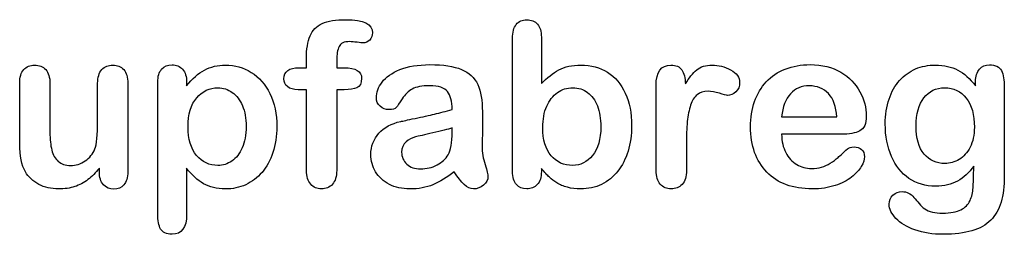
# Model space of a CAD drawing. Units: millimetres. Extents: x 0 to 291, y 0 to 204.
# Drawn here: x 233 to 262, y 7 to 13 of the extents above; entities that cross this region are included whole.
import ezdxf

# ---------------------------------------------------------------- set-up
doc = ezdxf.new("R2010")
doc.units = ezdxf.units.MM
doc.layers.add('Default', color=7, linetype='Continuous')

msp = doc.modelspace()

# ---------------------------------------------------------------- linework, layer by layer
at = {"layer": 'Default', "color": 7, "linetype": 'Continuous'}
for p, q in [((248.0715, 12.7694), (248.0715, 11.3956)), ((248.0715, 12.7694), (248.0715, 11.3956)), ((240.9093, 11.8621), (241.1249, 11.8621)), ((240.9093, 11.8621), (241.1249, 11.8621)), ((237.5824, 11.4406), (237.5824, 11.3312)), ((237.5824, 11.4406), (237.5824, 11.3312)), ((255.1757, 10.411), (256.807, 10.411)), ((255.1757, 10.411), (256.807, 10.411)), ((256.9357, 9.8994), (255.1757, 9.8994)), ((256.9357, 9.8994), (255.1757, 9.8994)), ((235.002, 8.7862), (235.002, 8.902)), ((235.002, 8.7862), (235.002, 8.902))]:
    msp.add_line(p, q, dxfattribs=at)
for points, knots in [([(241.1249, 11.8621), (241.1249, 11.9522), (241.1249, 12.0423), (241.1249, 12.1324), (241.1249, 12.4155), (241.1603, 12.6375), (241.3018, 12.9721), (241.4209, 13.0912), (241.5914, 13.1684), (241.7607, 13.2451), (241.9936, 13.281), (242.8173, 13.281), (243.0779, 13.1523), (243.0779, 12.8145), (243.0522, 12.7437), (242.9975, 12.6826), (242.9444, 12.6232), (242.8752, 12.5957), (242.7658, 12.5957), (242.7079, 12.6021), (242.5341, 12.6279), (242.4634, 12.6343), (242.2414, 12.6343), (242.1352, 12.586), (242.0451, 12.393), (242.0193, 12.2579), (242.0193, 12.0777), (242.0193, 12.0058), (242.0193, 11.934), (242.0193, 11.8621)], [0, 0, 0, 0, 0.0537892, 0.0537892, 0.0537892, 0.1741907, 0.1741907, 0.2945922, 0.2945922, 0.2945922, 0.4080698, 0.4080698, 0.6103559, 0.6103559, 0.6769311, 0.6769311, 0.6769311, 0.7395539, 0.7395539, 0.7695039, 0.7695039, 0.7994539, 0.7994539, 0.8782698, 0.8782698, 0.9570856, 0.9570856, 0.9570856, 1, 1, 1, 1]), ([(241.1249, 11.8621), (241.1249, 11.9522), (241.1249, 12.0423), (241.1249, 12.1324), (241.1249, 12.4155), (241.1603, 12.6375), (241.3018, 12.9721), (241.4209, 13.0912), (241.5914, 13.1684), (241.7607, 13.2451), (241.9936, 13.281), (242.8173, 13.281), (243.0779, 13.1523), (243.0779, 12.8145), (243.0522, 12.7437), (242.9975, 12.6826), (242.9444, 12.6232), (242.8752, 12.5957), (242.7658, 12.5957), (242.7079, 12.6021), (242.5341, 12.6279), (242.4634, 12.6343), (242.2414, 12.6343), (242.1352, 12.586), (242.0451, 12.393), (242.0193, 12.2579), (242.0193, 12.0777), (242.0193, 12.0058), (242.0193, 11.934), (242.0193, 11.8621)], [0, 0, 0, 0, 0.0537892, 0.0537892, 0.0537892, 0.1741907, 0.1741907, 0.2945922, 0.2945922, 0.2945922, 0.4080698, 0.4080698, 0.6103559, 0.6103559, 0.6769311, 0.6769311, 0.6769311, 0.7395539, 0.7395539, 0.7695039, 0.7695039, 0.7994539, 0.7994539, 0.8782698, 0.8782698, 0.9570856, 0.9570856, 0.9570856, 1, 1, 1, 1]), ([(248.0715, 8.8891), (248.0715, 8.8591), (248.0715, 8.8291), (248.0715, 8.799), (248.0715, 8.6317), (248.0296, 8.503), (247.9492, 8.4162), (247.8673, 8.3277), (247.7626, 8.2875), (247.5116, 8.2875), (247.4087, 8.3293), (247.3314, 8.4162), (247.2556, 8.5014), (247.2188, 8.6317), (247.2188, 8.8023), (247.2188, 10.1107), (247.2188, 11.4192), (247.2188, 12.7276), (247.2188, 12.911), (247.2542, 13.0494), (247.4022, 13.236), (247.5052, 13.281), (247.7755, 13.281), (247.8816, 13.236), (247.9589, 13.1491), (248.0363, 13.062), (248.0715, 12.9335), (248.0715, 12.7694)], [0, 0, 0, 0, 0.0127235, 0.0127235, 0.0127235, 0.0708363, 0.0708363, 0.0708363, 0.1195945, 0.1195945, 0.1683527, 0.1683527, 0.1683527, 0.226343, 0.226343, 0.226343, 0.7807682, 0.7807682, 0.7807682, 0.833923, 0.833923, 0.8870778, 0.8870778, 0.9428255, 0.9428255, 0.9428255, 1, 1, 1, 1]), ([(248.0715, 8.8891), (248.0715, 8.8591), (248.0715, 8.8291), (248.0715, 8.799), (248.0715, 8.6317), (248.0296, 8.503), (247.9492, 8.4162), (247.8673, 8.3277), (247.7626, 8.2875), (247.5116, 8.2875), (247.4087, 8.3293), (247.3314, 8.4162), (247.2556, 8.5014), (247.2188, 8.6317), (247.2188, 8.8023), (247.2188, 10.1107), (247.2188, 11.4192), (247.2188, 12.7276), (247.2188, 12.911), (247.2542, 13.0494), (247.4022, 13.236), (247.5052, 13.281), (247.7755, 13.281), (247.8816, 13.236), (247.9589, 13.1491), (248.0363, 13.062), (248.0715, 12.9335), (248.0715, 12.7694)], [0, 0, 0, 0, 0.0127235, 0.0127235, 0.0127235, 0.0708363, 0.0708363, 0.0708363, 0.1195945, 0.1195945, 0.1683527, 0.1683527, 0.1683527, 0.226343, 0.226343, 0.226343, 0.7807682, 0.7807682, 0.7807682, 0.833923, 0.833923, 0.8870778, 0.8870778, 0.9428255, 0.9428255, 0.9428255, 1, 1, 1, 1]), ([(235.002, 8.902), (234.8958, 8.7669), (234.7832, 8.651), (234.6641, 8.561), (234.5435, 8.4697), (234.4164, 8.4001), (234.2748, 8.355), (234.1362, 8.3109), (233.9756, 8.2875), (233.5798, 8.2875), (233.3836, 8.3325), (233.213, 8.4226), (233.04, 8.514), (232.9074, 8.635), (232.8141, 8.7926), (232.7017, 8.9826), (232.6468, 9.2591), (232.6468, 9.6195), (232.6468, 10.2147), (232.6468, 10.81), (232.6468, 11.4052), (232.6468, 11.5854), (232.6854, 11.7205), (232.7658, 11.8074), (232.8479, 11.896), (232.9556, 11.9425), (233.2259, 11.9425), (233.3353, 11.8975), (233.4157, 11.8074), (233.4976, 11.7157), (233.5412, 11.5822), (233.5412, 11.4052), (233.5412, 10.9237), (233.5412, 10.4421), (233.5412, 9.9606), (233.5412, 9.7514), (233.5605, 9.5745), (233.6313, 9.2913), (233.6924, 9.1787), (233.7825, 9.1015), (233.8777, 9.02), (233.9981, 8.9792), (234.3038, 8.9792), (234.4486, 9.0243), (234.5805, 9.1144), (234.7146, 9.206), (234.8121, 9.3235), (234.8733, 9.4683), (234.9272, 9.596), (234.9505, 9.8769), (234.9505, 10.3081), (234.9505, 10.6738), (234.9505, 11.0395), (234.9505, 11.4052), (234.9505, 11.5822), (234.9923, 11.7173), (235.1596, 11.8975), (235.2658, 11.9425), (235.5361, 11.9425), (235.6423, 11.8975), (235.7227, 11.8074), (235.803, 11.7175), (235.845, 11.5854), (235.845, 11.4052), (235.845, 10.5354), (235.845, 9.6656), (235.845, 8.7958), (235.845, 8.6221), (235.8063, 8.4934), (235.7291, 8.4097), (235.6503, 8.3243), (235.5489, 8.281), (235.3044, 8.281), (235.2015, 8.3261), (235.121, 8.4129), (235.0405, 8.4999), (235.002, 8.6253), (235.002, 8.7862)], [0, 0, 0, 0, 0.0265852, 0.0265852, 0.0265852, 0.0510291, 0.0510291, 0.0510291, 0.0784338, 0.0784338, 0.1112216, 0.1112216, 0.1112216, 0.1416708, 0.1416708, 0.1416708, 0.1887908, 0.1887908, 0.1887908, 0.2874123, 0.2874123, 0.2874123, 0.3111147, 0.3111147, 0.3111147, 0.3306863, 0.3306863, 0.3512127, 0.3512127, 0.3512127, 0.3750291, 0.3750291, 0.3750291, 0.4548029, 0.4548029, 0.4548029, 0.4801566, 0.4801566, 0.5055103, 0.5055103, 0.5055103, 0.5293447, 0.5293447, 0.5526826, 0.5526826, 0.5526826, 0.5784128, 0.5784128, 0.5784128, 0.6251756, 0.6251756, 0.6251756, 0.685776, 0.685776, 0.685776, 0.7070325, 0.7070325, 0.7282891, 0.7282891, 0.7495456, 0.7495456, 0.7495456, 0.7733285, 0.7733285, 0.7733285, 0.9174056, 0.9174056, 0.9174056, 0.9401804, 0.9401804, 0.9401804, 0.9590125, 0.9590125, 0.9778445, 0.9778445, 0.9778445, 1, 1, 1, 1]), ([(235.002, 8.902), (234.8958, 8.7669), (234.7832, 8.651), (234.6641, 8.561), (234.5435, 8.4697), (234.4164, 8.4001), (234.2748, 8.355), (234.1362, 8.3109), (233.9756, 8.2875), (233.5798, 8.2875), (233.3836, 8.3325), (233.213, 8.4226), (233.04, 8.514), (232.9074, 8.635), (232.8141, 8.7926), (232.7017, 8.9826), (232.6468, 9.2591), (232.6468, 9.6195), (232.6468, 10.2147), (232.6468, 10.81), (232.6468, 11.4052), (232.6468, 11.5854), (232.6854, 11.7205), (232.7658, 11.8074), (232.8479, 11.896), (232.9556, 11.9425), (233.2259, 11.9425), (233.3353, 11.8975), (233.4157, 11.8074), (233.4976, 11.7157), (233.5412, 11.5822), (233.5412, 11.4052), (233.5412, 10.9237), (233.5412, 10.4421), (233.5412, 9.9606), (233.5412, 9.7514), (233.5605, 9.5745), (233.6313, 9.2913), (233.6924, 9.1787), (233.7825, 9.1015), (233.8777, 9.02), (233.9981, 8.9792), (234.3038, 8.9792), (234.4486, 9.0243), (234.5805, 9.1144), (234.7146, 9.206), (234.8121, 9.3235), (234.8733, 9.4683), (234.9272, 9.596), (234.9505, 9.8769), (234.9505, 10.3081), (234.9505, 10.6738), (234.9505, 11.0395), (234.9505, 11.4052), (234.9505, 11.5822), (234.9923, 11.7173), (235.1596, 11.8975), (235.2658, 11.9425), (235.5361, 11.9425), (235.6423, 11.8975), (235.7227, 11.8074), (235.803, 11.7175), (235.845, 11.5854), (235.845, 11.4052), (235.845, 10.5354), (235.845, 9.6656), (235.845, 8.7958), (235.845, 8.6221), (235.8063, 8.4934), (235.7291, 8.4097), (235.6503, 8.3243), (235.5489, 8.281), (235.3044, 8.281), (235.2015, 8.3261), (235.121, 8.4129), (235.0405, 8.4999), (235.002, 8.6253), (235.002, 8.7862)], [0, 0, 0, 0, 0.0265852, 0.0265852, 0.0265852, 0.0510291, 0.0510291, 0.0510291, 0.0784338, 0.0784338, 0.1112216, 0.1112216, 0.1112216, 0.1416708, 0.1416708, 0.1416708, 0.1887908, 0.1887908, 0.1887908, 0.2874123, 0.2874123, 0.2874123, 0.3111147, 0.3111147, 0.3111147, 0.3306863, 0.3306863, 0.3512127, 0.3512127, 0.3512127, 0.3750291, 0.3750291, 0.3750291, 0.4548029, 0.4548029, 0.4548029, 0.4801566, 0.4801566, 0.5055103, 0.5055103, 0.5055103, 0.5293447, 0.5293447, 0.5526826, 0.5526826, 0.5526826, 0.5784128, 0.5784128, 0.5784128, 0.6251756, 0.6251756, 0.6251756, 0.685776, 0.685776, 0.685776, 0.7070325, 0.7070325, 0.7282891, 0.7282891, 0.7495456, 0.7495456, 0.7495456, 0.7733285, 0.7733285, 0.7733285, 0.9174056, 0.9174056, 0.9174056, 0.9401804, 0.9401804, 0.9401804, 0.9590125, 0.9590125, 0.9778445, 0.9778445, 0.9778445, 1, 1, 1, 1]), ([(237.5824, 8.8956), (237.5824, 8.444), (237.5824, 7.9925), (237.5824, 7.541), (237.5824, 7.1452), (237.4376, 6.949), (236.9807, 6.949), (236.8681, 7.0005), (236.8134, 7.1034), (236.7601, 7.2039), (236.7298, 7.3544), (236.7298, 7.5474), (236.7298, 8.8441), (236.7298, 10.1407), (236.7298, 11.4374), (236.7298, 11.6079), (236.7684, 11.7366), (236.8424, 11.8203), (236.9194, 11.9073), (237.0193, 11.949), (237.2767, 11.949), (237.3829, 11.9039), (237.5438, 11.7302), (237.5824, 11.6047), (237.5824, 11.4406)], [0, 0, 0, 0, 0.1606203, 0.1606203, 0.1606203, 0.2517229, 0.2517229, 0.305975, 0.305975, 0.305975, 0.3600649, 0.3600649, 0.3600649, 0.8213048, 0.8213048, 0.8213048, 0.8696556, 0.8696556, 0.8696556, 0.9145642, 0.9145642, 0.9572821, 0.9572821, 1, 1, 1, 1]), ([(237.5824, 8.8956), (237.5824, 8.444), (237.5824, 7.9925), (237.5824, 7.541), (237.5824, 7.1452), (237.4376, 6.949), (236.9807, 6.949), (236.8681, 7.0005), (236.8134, 7.1034), (236.7601, 7.2039), (236.7298, 7.3544), (236.7298, 7.5474), (236.7298, 8.8441), (236.7298, 10.1407), (236.7298, 11.4374), (236.7298, 11.6079), (236.7684, 11.7366), (236.8424, 11.8203), (236.9194, 11.9073), (237.0193, 11.949), (237.2767, 11.949), (237.3829, 11.9039), (237.5438, 11.7302), (237.5824, 11.6047), (237.5824, 11.4406)], [0, 0, 0, 0, 0.1606203, 0.1606203, 0.1606203, 0.2517229, 0.2517229, 0.305975, 0.305975, 0.305975, 0.3600649, 0.3600649, 0.3600649, 0.8213048, 0.8213048, 0.8213048, 0.8696556, 0.8696556, 0.8696556, 0.9145642, 0.9145642, 0.9572821, 0.9572821, 1, 1, 1, 1]), ([(237.5824, 11.3312), (237.7529, 11.5436), (237.9267, 11.6948), (238.1101, 11.7945), (238.2921, 11.8936), (238.4994, 11.9425), (239.0078, 11.9425), (239.2619, 11.8718), (239.4936, 11.727), (239.7261, 11.5816), (239.9119, 11.3763), (240.047, 11.0996), (240.1809, 10.8255), (240.2497, 10.5011), (240.2497, 9.848), (240.2111, 9.5938), (240.1339, 9.3621), (240.0554, 9.1266), (239.9473, 8.9342), (239.8121, 8.7765), (239.6756, 8.6173), (239.5129, 8.4998), (239.3295, 8.4129), (239.1447, 8.3254), (238.9434, 8.2875), (238.4737, 8.2875), (238.2581, 8.3389), (238.0811, 8.4419), (237.9066, 8.5435), (237.7401, 8.6961), (237.5824, 8.8956)], [0, 0, 0, 0, 0.0879819, 0.0879819, 0.0879819, 0.1701324, 0.1701324, 0.2682566, 0.2682566, 0.2682566, 0.3738, 0.3738, 0.3738, 0.5014299, 0.5014299, 0.5952434, 0.5952434, 0.5952434, 0.6789377, 0.6789377, 0.6789377, 0.754717, 0.754717, 0.754717, 0.8274424, 0.8274424, 0.9155944, 0.9155944, 0.9155944, 1, 1, 1, 1]), ([(237.5824, 11.3312), (237.7529, 11.5436), (237.9267, 11.6948), (238.1101, 11.7945), (238.2921, 11.8936), (238.4994, 11.9425), (239.0078, 11.9425), (239.2619, 11.8718), (239.4936, 11.727), (239.7261, 11.5816), (239.9119, 11.3763), (240.047, 11.0996), (240.1809, 10.8255), (240.2497, 10.5011), (240.2497, 9.848), (240.2111, 9.5938), (240.1339, 9.3621), (240.0554, 9.1266), (239.9473, 8.9342), (239.8121, 8.7765), (239.6756, 8.6173), (239.5129, 8.4998), (239.3295, 8.4129), (239.1447, 8.3254), (238.9434, 8.2875), (238.4737, 8.2875), (238.2581, 8.3389), (238.0811, 8.4419), (237.9066, 8.5435), (237.7401, 8.6961), (237.5824, 8.8956)], [0, 0, 0, 0, 0.0879819, 0.0879819, 0.0879819, 0.1701324, 0.1701324, 0.2682566, 0.2682566, 0.2682566, 0.3738, 0.3738, 0.3738, 0.5014299, 0.5014299, 0.5952434, 0.5952434, 0.5952434, 0.6789377, 0.6789377, 0.6789377, 0.754717, 0.754717, 0.754717, 0.8274424, 0.8274424, 0.9155944, 0.9155944, 0.9155944, 1, 1, 1, 1]), ([(245.4363, 10.6362), (245.4267, 10.8743), (245.3784, 11.0513), (245.2948, 11.1607), (245.2084, 11.2737), (245.0341, 11.328), (244.7671, 11.3312), (244.5419, 11.3339), (244.3681, 11.2958), (244.2555, 11.2347), (244.1391, 11.1715), (244.0399, 11.0738), (243.9563, 10.9451), (243.8736, 10.8179), (243.8179, 10.7328), (243.7825, 10.6909), (243.7485, 10.6507), (243.6764, 10.6298), (243.464, 10.6298), (243.3771, 10.662), (243.2291, 10.7907), (243.1937, 10.8743), (243.1937, 11.135), (243.2484, 11.2894), (243.361, 11.4374), (243.4752, 11.5874), (243.6474, 11.7109), (244.1236, 11.9039), (244.4196, 11.9522), (244.7735, 11.9554), (245.1692, 11.959), (245.4814, 11.9072), (245.7066, 11.8138), (245.9346, 11.7194), (246.0959, 11.5725), (246.2825, 11.1671), (246.3276, 10.8969), (246.3276, 10.3531), (246.3276, 10.1729), (246.3276, 10.0249), (246.3276, 9.8769), (246.3244, 9.716), (246.3211, 9.5359), (246.3181, 9.3654), (246.3501, 9.1884), (246.408, 9.005), (246.4656, 8.8225), (246.4917, 8.7057), (246.4917, 8.561), (246.4466, 8.4773), (246.3598, 8.4001), (246.2745, 8.3243), (246.1731, 8.2875), (245.9704, 8.2875), (245.8771, 8.3325), (245.787, 8.4194), (245.6969, 8.5063), (245.5972, 8.6285), (245.4975, 8.7958)], [0, 0, 0, 0, 0.0500168, 0.0500168, 0.0500168, 0.1019909, 0.1019909, 0.1019909, 0.1497105, 0.1497105, 0.1497105, 0.1878978, 0.1878978, 0.1878978, 0.215852, 0.215852, 0.215852, 0.2444214, 0.2444214, 0.2697256, 0.2697256, 0.2950299, 0.2950299, 0.3337771, 0.3337771, 0.3337771, 0.4043419, 0.4043419, 0.4749067, 0.4749067, 0.4749067, 0.5611008, 0.5611008, 0.5611008, 0.6310349, 0.6310349, 0.7009691, 0.7009691, 0.7457813, 0.7457813, 0.7457813, 0.7901698, 0.7901698, 0.7901698, 0.8392047, 0.8392047, 0.8392047, 0.8617317, 0.8617317, 0.8988351, 0.8988351, 0.8988351, 0.9310228, 0.9310228, 0.956773, 0.956773, 0.956773, 1, 1, 1, 1]), ([(245.4363, 10.6362), (245.4267, 10.8743), (245.3784, 11.0513), (245.2948, 11.1607), (245.2084, 11.2737), (245.0341, 11.328), (244.7671, 11.3312), (244.5419, 11.3339), (244.3681, 11.2958), (244.2555, 11.2347), (244.1391, 11.1715), (244.0399, 11.0738), (243.9563, 10.9451), (243.8736, 10.8179), (243.8179, 10.7328), (243.7825, 10.6909), (243.7485, 10.6507), (243.6764, 10.6298), (243.464, 10.6298), (243.3771, 10.662), (243.2291, 10.7907), (243.1937, 10.8743), (243.1937, 11.135), (243.2484, 11.2894), (243.361, 11.4374), (243.4752, 11.5874), (243.6474, 11.7109), (244.1236, 11.9039), (244.4196, 11.9522), (244.7735, 11.9554), (245.1692, 11.959), (245.4814, 11.9072), (245.7066, 11.8138), (245.9346, 11.7194), (246.0959, 11.5725), (246.2825, 11.1671), (246.3276, 10.8969), (246.3276, 10.3531), (246.3276, 10.1729), (246.3276, 10.0249), (246.3276, 9.8769), (246.3244, 9.716), (246.3211, 9.5359), (246.3181, 9.3654), (246.3501, 9.1884), (246.408, 9.005), (246.4656, 8.8225), (246.4917, 8.7057), (246.4917, 8.561), (246.4466, 8.4773), (246.3598, 8.4001), (246.2745, 8.3243), (246.1731, 8.2875), (245.9704, 8.2875), (245.8771, 8.3325), (245.787, 8.4194), (245.6969, 8.5063), (245.5972, 8.6285), (245.4975, 8.7958)], [0, 0, 0, 0, 0.0500168, 0.0500168, 0.0500168, 0.1019909, 0.1019909, 0.1019909, 0.1497105, 0.1497105, 0.1497105, 0.1878978, 0.1878978, 0.1878978, 0.215852, 0.215852, 0.215852, 0.2444214, 0.2444214, 0.2697256, 0.2697256, 0.2950299, 0.2950299, 0.3337771, 0.3337771, 0.3337771, 0.4043419, 0.4043419, 0.4749067, 0.4749067, 0.4749067, 0.5611008, 0.5611008, 0.5611008, 0.6310349, 0.6310349, 0.7009691, 0.7009691, 0.7457813, 0.7457813, 0.7457813, 0.7901698, 0.7901698, 0.7901698, 0.8392047, 0.8392047, 0.8392047, 0.8617317, 0.8617317, 0.8988351, 0.8988351, 0.8988351, 0.9310228, 0.9310228, 0.956773, 0.956773, 0.956773, 1, 1, 1, 1]), ([(248.0715, 11.3956), (248.2388, 11.5725), (248.4125, 11.7077), (248.5863, 11.801), (248.7625, 11.8956), (248.982, 11.9425), (249.5387, 11.9425), (249.8025, 11.8718), (250.2529, 11.5886), (250.4267, 11.3827), (250.5522, 11.1124), (250.6771, 10.8434), (250.7388, 10.5236), (250.7388, 9.8801), (250.7034, 9.6324), (250.6326, 9.4039), (250.5621, 9.1764), (250.4621, 8.9792), (250.1982, 8.6446), (250.0406, 8.5159), (249.8508, 8.4226), (249.6648, 8.3312), (249.4582, 8.2875), (249.0914, 8.2875), (248.9627, 8.3036), (248.7182, 8.3679), (248.6152, 8.4129), (248.5284, 8.4676), (248.4429, 8.5214), (248.3707, 8.5738), (248.2484, 8.6897), (248.168, 8.7733), (248.0715, 8.8891)], [0, 0, 0, 0, 0.0820708, 0.0820708, 0.0820708, 0.1692615, 0.1692615, 0.2706208, 0.2706208, 0.3719801, 0.3719801, 0.3719801, 0.4970888, 0.4970888, 0.5895605, 0.5895605, 0.5895605, 0.670095, 0.670095, 0.7506296, 0.7506296, 0.7506296, 0.8281653, 0.8281653, 0.8751235, 0.8751235, 0.9220817, 0.9220817, 0.9220817, 0.9610409, 0.9610409, 1, 1, 1, 1]), ([(248.0715, 11.3956), (248.2388, 11.5725), (248.4125, 11.7077), (248.5863, 11.801), (248.7625, 11.8956), (248.982, 11.9425), (249.5387, 11.9425), (249.8025, 11.8718), (250.2529, 11.5886), (250.4267, 11.3827), (250.5522, 11.1124), (250.6771, 10.8434), (250.7388, 10.5236), (250.7388, 9.8801), (250.7034, 9.6324), (250.6326, 9.4039), (250.5621, 9.1764), (250.4621, 8.9792), (250.1982, 8.6446), (250.0406, 8.5159), (249.8508, 8.4226), (249.6648, 8.3312), (249.4582, 8.2875), (249.0914, 8.2875), (248.9627, 8.3036), (248.7182, 8.3679), (248.6152, 8.4129), (248.5284, 8.4676), (248.4429, 8.5214), (248.3707, 8.5738), (248.2484, 8.6897), (248.168, 8.7733), (248.0715, 8.8891)], [0, 0, 0, 0, 0.0820708, 0.0820708, 0.0820708, 0.1692615, 0.1692615, 0.2706208, 0.2706208, 0.3719801, 0.3719801, 0.3719801, 0.4970888, 0.4970888, 0.5895605, 0.5895605, 0.5895605, 0.670095, 0.670095, 0.7506296, 0.7506296, 0.7506296, 0.8281653, 0.8281653, 0.8751235, 0.8751235, 0.9220817, 0.9220817, 0.9220817, 0.9610409, 0.9610409, 1, 1, 1, 1]), ([(252.3604, 9.5873), (252.3604, 9.3364), (252.3604, 9.0854), (252.3604, 8.8344), (252.3604, 8.651), (252.3186, 8.5159), (252.2317, 8.4226), (252.1479, 8.3326), (252.0387, 8.2875), (251.778, 8.2875), (251.6719, 8.3325), (251.5045, 8.5191), (251.4627, 8.6543), (251.4627, 8.8344), (251.4627, 9.6688), (251.4627, 10.5033), (251.4627, 11.3377), (251.4627, 11.7398), (251.6107, 11.9425), (252.0483, 11.9425), (252.1577, 11.8943), (252.2221, 11.801), (252.2889, 11.704), (252.325, 11.5661), (252.3314, 11.3859)], [0, 0, 0, 0, 0.1157001, 0.1157001, 0.1157001, 0.1836165, 0.1836165, 0.1836165, 0.2439384, 0.2439384, 0.302789, 0.302789, 0.3616396, 0.3616396, 0.3616396, 0.7463151, 0.7463151, 0.7463151, 0.8699698, 0.8699698, 0.9331711, 0.9331711, 0.9331711, 1, 1, 1, 1]), ([(252.3604, 9.5873), (252.3604, 9.3364), (252.3604, 9.0854), (252.3604, 8.8344), (252.3604, 8.651), (252.3186, 8.5159), (252.2317, 8.4226), (252.1479, 8.3326), (252.0387, 8.2875), (251.778, 8.2875), (251.6719, 8.3325), (251.5045, 8.5191), (251.4627, 8.6543), (251.4627, 8.8344), (251.4627, 9.6688), (251.4627, 10.5033), (251.4627, 11.3377), (251.4627, 11.7398), (251.6107, 11.9425), (252.0483, 11.9425), (252.1577, 11.8943), (252.2221, 11.801), (252.2889, 11.704), (252.325, 11.5661), (252.3314, 11.3859)], [0, 0, 0, 0, 0.1157001, 0.1157001, 0.1157001, 0.1836165, 0.1836165, 0.1836165, 0.2439384, 0.2439384, 0.302789, 0.302789, 0.3616396, 0.3616396, 0.3616396, 0.7463151, 0.7463151, 0.7463151, 0.8699698, 0.8699698, 0.9331711, 0.9331711, 0.9331711, 1, 1, 1, 1]), ([(252.3314, 11.3859), (252.4376, 11.5661), (252.547, 11.7045), (252.6628, 11.801), (252.7752, 11.8946), (252.9267, 11.9425), (253.3031, 11.9425), (253.4897, 11.8943), (253.6667, 11.801), (253.845, 11.707), (253.9338, 11.5822), (253.9338, 11.3151), (253.8952, 11.225), (253.8211, 11.1543), (253.7455, 11.0819), (253.6603, 11.0481), (253.5412, 11.0481), (253.4608, 11.0674), (253.3353, 11.1092), (253.2069, 11.152), (253.0972, 11.1703), (252.8688, 11.1703), (252.7594, 11.135), (252.6757, 11.0674), (252.5905, 10.9985), (252.5277, 10.8936), (252.4376, 10.6234), (252.4054, 10.4593), (252.3861, 10.2727), (252.3665, 10.0832), (252.3604, 9.8544), (252.3604, 9.5873)], [0, 0, 0, 0, 0.1037189, 0.1037189, 0.1037189, 0.2074965, 0.2074965, 0.3095151, 0.3095151, 0.3095151, 0.3982087, 0.3982087, 0.462881, 0.462881, 0.462881, 0.5370289, 0.5370289, 0.5644911, 0.5644911, 0.5644911, 0.6210958, 0.6210958, 0.6984556, 0.6984556, 0.6984556, 0.782558, 0.782558, 0.8666604, 0.8666604, 0.8666604, 1, 1, 1, 1]), ([(252.3314, 11.3859), (252.4376, 11.5661), (252.547, 11.7045), (252.6628, 11.801), (252.7752, 11.8946), (252.9267, 11.9425), (253.3031, 11.9425), (253.4897, 11.8943), (253.6667, 11.801), (253.845, 11.707), (253.9338, 11.5822), (253.9338, 11.3151), (253.8952, 11.225), (253.8211, 11.1543), (253.7455, 11.0819), (253.6603, 11.0481), (253.5412, 11.0481), (253.4608, 11.0674), (253.3353, 11.1092), (253.2069, 11.152), (253.0972, 11.1703), (252.8688, 11.1703), (252.7594, 11.135), (252.6757, 11.0674), (252.5905, 10.9985), (252.5277, 10.8936), (252.4376, 10.6234), (252.4054, 10.4593), (252.3861, 10.2727), (252.3665, 10.0832), (252.3604, 9.8544), (252.3604, 9.5873)], [0, 0, 0, 0, 0.1037189, 0.1037189, 0.1037189, 0.2074965, 0.2074965, 0.3095151, 0.3095151, 0.3095151, 0.3982087, 0.3982087, 0.462881, 0.462881, 0.462881, 0.5370289, 0.5370289, 0.5644911, 0.5644911, 0.5644911, 0.6210958, 0.6210958, 0.6984556, 0.6984556, 0.6984556, 0.782558, 0.782558, 0.8666604, 0.8666604, 0.8666604, 1, 1, 1, 1]), ([(255.1757, 9.8994), (255.1789, 9.6935), (255.2175, 9.5133), (255.3784, 9.2045), (255.4846, 9.0854), (255.6197, 9.0082), (255.7538, 8.9316), (255.8997, 8.8891), (256.1667, 8.8891), (256.2632, 8.902), (256.3533, 8.9277), (256.4426, 8.9532), (256.5303, 8.9921), (256.6139, 9.0436), (256.699, 9.0959), (256.7748, 9.1562), (256.8424, 9.2173), (256.9117, 9.2801), (257.0065, 9.3621), (257.1191, 9.4683), (257.1622, 9.5089), (257.2285, 9.5262), (257.4087, 9.5262), (257.4827, 9.5005), (257.5406, 9.4522), (257.5982, 9.4042), (257.6242, 9.3299), (257.6242, 9.153), (257.5921, 9.0597), (257.5309, 8.9503), (257.469, 8.8395), (257.3701, 8.7347), (257.1127, 8.5352), (256.9518, 8.4516), (256.7555, 8.3872), (256.5612, 8.3235), (256.3372, 8.2875), (255.5071, 8.2875), (255.0567, 8.4516), (254.7381, 8.783), (254.4197, 9.1143), (254.2555, 9.5584), (254.2555, 10.3885), (254.2941, 10.6362), (254.3746, 10.8647), (254.454, 11.0903), (254.5676, 11.2862), (254.7221, 11.4503), (254.8734, 11.611), (255.0599, 11.7366), (255.5039, 11.9104), (255.7484, 11.9522), (256.0187, 11.9554), (256.3725, 11.9596), (256.6719, 11.8782), (256.926, 11.7302), (257.1778, 11.5836), (257.3636, 11.3924), (257.6146, 10.9226), (257.6789, 10.6813), (257.6789, 10.2115), (257.6146, 10.0667), (257.4827, 9.9992), (257.3533, 9.9329), (257.1706, 9.8994), (256.9357, 9.8994)], [0, 0, 0, 0, 0.0352184, 0.0352184, 0.0704368, 0.0704368, 0.0704368, 0.1006992, 0.1006992, 0.1216975, 0.1216975, 0.1216975, 0.1410383, 0.1410383, 0.1410383, 0.1604687, 0.1604687, 0.1604687, 0.1857241, 0.1857241, 0.1857241, 0.2004459, 0.2004459, 0.2162582, 0.2162582, 0.2162582, 0.2356311, 0.2356311, 0.2529998, 0.2529998, 0.2529998, 0.2860915, 0.2860915, 0.3191832, 0.3191832, 0.3191832, 0.3632715, 0.3632715, 0.4650138, 0.4650138, 0.4650138, 0.5672194, 0.5672194, 0.6148379, 0.6148379, 0.6148379, 0.6612118, 0.6612118, 0.6612118, 0.7095866, 0.7095866, 0.7579614, 0.7579614, 0.7579614, 0.8219555, 0.8219555, 0.8219555, 0.8695092, 0.8695092, 0.9170629, 0.9170629, 0.9620804, 0.9620804, 0.9620804, 1, 1, 1, 1]), ([(255.1757, 9.8994), (255.1789, 9.6935), (255.2175, 9.5133), (255.3784, 9.2045), (255.4846, 9.0854), (255.6197, 9.0082), (255.7538, 8.9316), (255.8997, 8.8891), (256.1667, 8.8891), (256.2632, 8.902), (256.3533, 8.9277), (256.4426, 8.9532), (256.5303, 8.9921), (256.6139, 9.0436), (256.699, 9.0959), (256.7748, 9.1562), (256.8424, 9.2173), (256.9117, 9.2801), (257.0065, 9.3621), (257.1191, 9.4683), (257.1622, 9.5089), (257.2285, 9.5262), (257.4087, 9.5262), (257.4827, 9.5005), (257.5406, 9.4522), (257.5982, 9.4042), (257.6242, 9.3299), (257.6242, 9.153), (257.5921, 9.0597), (257.5309, 8.9503), (257.469, 8.8395), (257.3701, 8.7347), (257.1127, 8.5352), (256.9518, 8.4516), (256.7555, 8.3872), (256.5612, 8.3235), (256.3372, 8.2875), (255.5071, 8.2875), (255.0567, 8.4516), (254.7381, 8.783), (254.4197, 9.1143), (254.2555, 9.5584), (254.2555, 10.3885), (254.2941, 10.6362), (254.3746, 10.8647), (254.454, 11.0903), (254.5676, 11.2862), (254.7221, 11.4503), (254.8734, 11.611), (255.0599, 11.7366), (255.5039, 11.9104), (255.7484, 11.9522), (256.0187, 11.9554), (256.3725, 11.9596), (256.6719, 11.8782), (256.926, 11.7302), (257.1778, 11.5836), (257.3636, 11.3924), (257.6146, 10.9226), (257.6789, 10.6813), (257.6789, 10.2115), (257.6146, 10.0667), (257.4827, 9.9992), (257.3533, 9.9329), (257.1706, 9.8994), (256.9357, 9.8994)], [0, 0, 0, 0, 0.0352184, 0.0352184, 0.0704368, 0.0704368, 0.0704368, 0.1006992, 0.1006992, 0.1216975, 0.1216975, 0.1216975, 0.1410383, 0.1410383, 0.1410383, 0.1604687, 0.1604687, 0.1604687, 0.1857241, 0.1857241, 0.1857241, 0.2004459, 0.2004459, 0.2162582, 0.2162582, 0.2162582, 0.2356311, 0.2356311, 0.2529998, 0.2529998, 0.2529998, 0.2860915, 0.2860915, 0.3191832, 0.3191832, 0.3191832, 0.3632715, 0.3632715, 0.4650138, 0.4650138, 0.4650138, 0.5672194, 0.5672194, 0.6148379, 0.6148379, 0.6148379, 0.6612118, 0.6612118, 0.6612118, 0.7095866, 0.7095866, 0.7579614, 0.7579614, 0.7579614, 0.8219555, 0.8219555, 0.8219555, 0.8695092, 0.8695092, 0.9170629, 0.9170629, 0.9620804, 0.9620804, 0.9620804, 1, 1, 1, 1]), ([(260.8546, 8.9599), (260.7195, 8.7669), (260.5586, 8.6189), (260.3784, 8.5191), (260.1944, 8.4173), (259.9795, 8.3679), (259.4293, 8.3679), (259.1654, 8.4419), (258.9402, 8.5996), (258.718, 8.7551), (258.5412, 8.9664), (258.4222, 9.2463), (258.3038, 9.5246), (258.2388, 9.8415), (258.2388, 10.4754), (258.2774, 10.7199), (258.4254, 11.1575), (258.5284, 11.3409), (258.6635, 11.4889), (258.8017, 11.6402), (258.9595, 11.7527), (259.1365, 11.8299), (259.3122, 11.9066), (259.5097, 11.9425), (259.9795, 11.9425), (260.1982, 11.8911), (260.3849, 11.7945), (260.5728, 11.6973), (260.7452, 11.5436), (260.9061, 11.3312)], [0, 0, 0, 0, 0.08236943, 0.08236943, 0.08236943, 0.16902231, 0.16902231, 0.2723392, 0.2723392, 0.2723392, 0.37802298, 0.37802298, 0.37802298, 0.4977315, 0.4977315, 0.58671837, 0.58671837, 0.67570523, 0.67570523, 0.67570523, 0.74963664, 0.74963664, 0.74963664, 0.82281069, 0.82281069, 0.91150651, 0.91150651, 0.91150651, 1, 1, 1, 1]), ([(260.8546, 8.9599), (260.7195, 8.7669), (260.5586, 8.6189), (260.3784, 8.5191), (260.1944, 8.4173), (259.9795, 8.3679), (259.4293, 8.3679), (259.1654, 8.4419), (258.9402, 8.5996), (258.718, 8.7551), (258.5412, 8.9664), (258.4222, 9.2463), (258.3038, 9.5246), (258.2388, 9.8415), (258.2388, 10.4754), (258.2774, 10.7199), (258.4254, 11.1575), (258.5284, 11.3409), (258.6635, 11.4889), (258.8017, 11.6402), (258.9595, 11.7527), (259.1365, 11.8299), (259.3122, 11.9066), (259.5097, 11.9425), (259.9795, 11.9425), (260.1982, 11.8911), (260.3849, 11.7945), (260.5728, 11.6973), (260.7452, 11.5436), (260.9061, 11.3312)], [0, 0, 0, 0, 0.08236943, 0.08236943, 0.08236943, 0.16902231, 0.16902231, 0.2723392, 0.2723392, 0.2723392, 0.37802298, 0.37802298, 0.37802298, 0.4977315, 0.4977315, 0.58671837, 0.58671837, 0.67570523, 0.67570523, 0.67570523, 0.74963664, 0.74963664, 0.74963664, 0.82281069, 0.82281069, 0.91150651, 0.91150651, 0.91150651, 1, 1, 1, 1]), ([(260.9061, 11.3312), (260.9061, 11.373), (260.9061, 11.4149), (260.9061, 11.4567), (260.9061, 11.6111), (260.9447, 11.7334), (261.0219, 11.8203), (261.0975, 11.9054), (261.1989, 11.949), (261.4981, 11.949), (261.6139, 11.8911), (261.6719, 11.7785), (261.7311, 11.6633), (261.7587, 11.5017), (261.7587, 11.2862)], [0, 0, 0, 0, 0.070964, 0.070964, 0.070964, 0.2916609, 0.2916609, 0.2916609, 0.46455, 0.46455, 0.7147843, 0.7147843, 0.7147843, 1, 1, 1, 1]), ([(260.9061, 11.3312), (260.9061, 11.373), (260.9061, 11.4149), (260.9061, 11.4567), (260.9061, 11.6111), (260.9447, 11.7334), (261.0219, 11.8203), (261.0975, 11.9054), (261.1989, 11.949), (261.4981, 11.949), (261.6139, 11.8911), (261.6719, 11.7785), (261.7311, 11.6633), (261.7587, 11.5017), (261.7587, 11.2862)], [0, 0, 0, 0, 0.070964, 0.070964, 0.070964, 0.2916609, 0.2916609, 0.2916609, 0.46455, 0.46455, 0.7147843, 0.7147843, 0.7147843, 1, 1, 1, 1]), ([(241.1249, 11.2154), (241.0423, 11.2154), (240.9597, 11.2154), (240.8771, 11.2154), (240.742, 11.2154), (240.639, 11.2443), (240.565, 11.3055), (240.4929, 11.365), (240.4589, 11.4438), (240.4589, 11.7559), (240.6069, 11.8621), (240.9093, 11.8621)], [0, 0, 0, 0, 0.1677271, 0.1677271, 0.1677271, 0.3921304, 0.3921304, 0.3921304, 0.5801313, 0.5801313, 1, 1, 1, 1]), ([(241.1249, 11.2154), (241.0423, 11.2154), (240.9597, 11.2154), (240.8771, 11.2154), (240.742, 11.2154), (240.639, 11.2443), (240.565, 11.3055), (240.4929, 11.365), (240.4589, 11.4438), (240.4589, 11.7559), (240.6069, 11.8621), (240.9093, 11.8621)], [0, 0, 0, 0, 0.1677271, 0.1677271, 0.1677271, 0.3921304, 0.3921304, 0.3921304, 0.5801313, 0.5801313, 1, 1, 1, 1]), ([(242.0193, 11.8621), (242.0934, 11.8621), (242.1674, 11.8621), (242.2414, 11.8621), (242.5856, 11.8621), (242.7562, 11.7591), (242.7562, 11.4052), (242.7111, 11.3151), (242.6178, 11.2733), (242.5284, 11.2332), (242.4022, 11.2154), (242.2414, 11.2154), (242.1674, 11.2154), (242.0934, 11.2154), (242.0193, 11.2154)], [0, 0, 0, 0, 0.1208785, 0.1208785, 0.1208785, 0.4405537, 0.4405537, 0.6703202, 0.6703202, 0.6703202, 0.8790861, 0.8790861, 0.8790861, 1, 1, 1, 1]), ([(242.0193, 11.8621), (242.0934, 11.8621), (242.1674, 11.8621), (242.2414, 11.8621), (242.5856, 11.8621), (242.7562, 11.7591), (242.7562, 11.4052), (242.7111, 11.3151), (242.6178, 11.2733), (242.5284, 11.2332), (242.4022, 11.2154), (242.2414, 11.2154), (242.1674, 11.2154), (242.0934, 11.2154), (242.0193, 11.2154)], [0, 0, 0, 0, 0.1208785, 0.1208785, 0.1208785, 0.4405537, 0.4405537, 0.6703202, 0.6703202, 0.6703202, 0.8790861, 0.8790861, 0.8790861, 1, 1, 1, 1]), ([(239.3424, 10.1311), (239.3424, 10.3692), (239.307, 10.5719), (239.233, 10.7424), (239.1595, 10.9118), (239.0625, 11.0449), (238.8051, 11.225), (238.6635, 11.2733), (238.2581, 11.2733), (238.0522, 11.1736), (237.8816, 10.9773), (237.7127, 10.7829), (237.6242, 10.4947), (237.6242, 9.7546), (237.7111, 9.4779), (238.0457, 9.079), (238.2581, 8.9792), (238.6571, 8.9792), (238.7954, 9.0243), (238.9209, 9.1111), (239.0485, 9.1995), (239.1493, 9.3267), (239.3038, 9.6742), (239.3424, 9.8833), (239.3424, 10.1311)], [0, 0, 0, 0, 0.0974504, 0.0974504, 0.0974504, 0.1703672, 0.1703672, 0.2432841, 0.2432841, 0.3578678, 0.3578678, 0.3578678, 0.491108, 0.491108, 0.6175733, 0.6175733, 0.7440387, 0.7440387, 0.8212318, 0.8212318, 0.8212318, 0.9106159, 0.9106159, 1, 1, 1, 1]), ([(239.3424, 10.1311), (239.3424, 10.3692), (239.307, 10.5719), (239.233, 10.7424), (239.1595, 10.9118), (239.0625, 11.0449), (238.8051, 11.225), (238.6635, 11.2733), (238.2581, 11.2733), (238.0522, 11.1736), (237.8816, 10.9773), (237.7127, 10.7829), (237.6242, 10.4947), (237.6242, 9.7546), (237.7111, 9.4779), (238.0457, 9.079), (238.2581, 8.9792), (238.6571, 8.9792), (238.7954, 9.0243), (238.9209, 9.1111), (239.0485, 9.1995), (239.1493, 9.3267), (239.3038, 9.6742), (239.3424, 9.8833), (239.3424, 10.1311)], [0, 0, 0, 0, 0.0974504, 0.0974504, 0.0974504, 0.1703672, 0.1703672, 0.2432841, 0.2432841, 0.3578678, 0.3578678, 0.3578678, 0.491108, 0.491108, 0.6175733, 0.6175733, 0.7440387, 0.7440387, 0.8212318, 0.8212318, 0.8212318, 0.9106159, 0.9106159, 1, 1, 1, 1]), ([(242.0193, 11.2154), (242.0193, 10.4217), (242.0193, 9.6281), (242.0193, 8.8344), (242.0193, 8.6543), (241.9775, 8.5191), (241.8102, 8.3325), (241.7008, 8.2875), (241.4402, 8.2875), (241.334, 8.3325), (241.1667, 8.5191), (241.1249, 8.6543), (241.1249, 8.8344), (241.1249, 9.6281), (241.1249, 10.4217), (241.1249, 11.2154)], [0, 0, 0, 0, 0.3743971, 0.3743971, 0.3743971, 0.4395246, 0.4395246, 0.504652, 0.504652, 0.5651274, 0.5651274, 0.6256029, 0.6256029, 0.6256029, 1, 1, 1, 1]), ([(242.0193, 11.2154), (242.0193, 10.4217), (242.0193, 9.6281), (242.0193, 8.8344), (242.0193, 8.6543), (241.9775, 8.5191), (241.8102, 8.3325), (241.7008, 8.2875), (241.4402, 8.2875), (241.334, 8.3325), (241.1667, 8.5191), (241.1249, 8.6543), (241.1249, 8.8344), (241.1249, 9.6281), (241.1249, 10.4217), (241.1249, 11.2154)], [0, 0, 0, 0, 0.3743971, 0.3743971, 0.3743971, 0.4395246, 0.4395246, 0.504652, 0.504652, 0.5651274, 0.5651274, 0.6256029, 0.6256029, 0.6256029, 1, 1, 1, 1]), ([(248.1133, 10.0957), (248.1133, 9.7353), (248.1937, 9.4586), (248.3578, 9.2688), (248.5235, 9.0771), (248.7343, 8.9792), (249.2266, 8.9792), (249.4228, 9.079), (249.5837, 9.2752), (249.7459, 9.4731), (249.8282, 9.7546), (249.8282, 10.3595), (249.7961, 10.5622), (249.7285, 10.736), (249.6616, 10.908), (249.5612, 11.0384), (249.4389, 11.1317), (249.3146, 11.2266), (249.1686, 11.2733), (248.8308, 11.2733), (248.6764, 11.225), (248.5444, 11.1317), (248.4104, 11.0369), (248.3063, 10.9033), (248.1519, 10.5494), (248.1133, 10.3402), (248.1133, 10.0957)], [0, 0, 0, 0, 0.1370058, 0.1370058, 0.1370058, 0.2556741, 0.2556741, 0.3557558, 0.3557558, 0.3557558, 0.4995529, 0.4995529, 0.5928949, 0.5928949, 0.5928949, 0.6701539, 0.6701539, 0.6701539, 0.7436943, 0.7436943, 0.8186489, 0.8186489, 0.8186489, 0.9093245, 0.9093245, 1, 1, 1, 1]), ([(248.1133, 10.0957), (248.1133, 9.7353), (248.1937, 9.4586), (248.3578, 9.2688), (248.5235, 9.0771), (248.7343, 8.9792), (249.2266, 8.9792), (249.4228, 9.079), (249.5837, 9.2752), (249.7459, 9.4731), (249.8282, 9.7546), (249.8282, 10.3595), (249.7961, 10.5622), (249.7285, 10.736), (249.6616, 10.908), (249.5612, 11.0384), (249.4389, 11.1317), (249.3146, 11.2266), (249.1686, 11.2733), (248.8308, 11.2733), (248.6764, 11.225), (248.5444, 11.1317), (248.4104, 11.0369), (248.3063, 10.9033), (248.1519, 10.5494), (248.1133, 10.3402), (248.1133, 10.0957)], [0, 0, 0, 0, 0.1370058, 0.1370058, 0.1370058, 0.2556741, 0.2556741, 0.3557558, 0.3557558, 0.3557558, 0.4995529, 0.4995529, 0.5928949, 0.5928949, 0.5928949, 0.6701539, 0.6701539, 0.6701539, 0.7436943, 0.7436943, 0.8186489, 0.8186489, 0.8186489, 0.9093245, 0.9093245, 1, 1, 1, 1]), ([(256.807, 10.411), (256.7845, 10.7167), (256.704, 10.9483), (256.5592, 11.0996), (256.4128, 11.2525), (256.2246, 11.328), (255.9897, 11.3312), (255.7646, 11.3343), (255.5811, 11.2508), (255.4363, 11.0963), (255.2931, 10.9435), (255.2079, 10.7135), (255.1757, 10.411)], [0, 0, 0, 0, 0.2718922, 0.2718922, 0.2718922, 0.5023001, 0.5023001, 0.5023001, 0.7282216, 0.7282216, 0.7282216, 1, 1, 1, 1]), ([(256.807, 10.411), (256.7845, 10.7167), (256.704, 10.9483), (256.5592, 11.0996), (256.4128, 11.2525), (256.2246, 11.328), (255.9897, 11.3312), (255.7646, 11.3343), (255.5811, 11.2508), (255.4363, 11.0963), (255.2931, 10.9435), (255.2079, 10.7135), (255.1757, 10.411)], [0, 0, 0, 0, 0.2718922, 0.2718922, 0.2718922, 0.5023001, 0.5023001, 0.5023001, 0.7282216, 0.7282216, 0.7282216, 1, 1, 1, 1]), ([(261.7587, 11.2862), (261.7587, 10.4142), (261.7587, 9.5423), (261.7587, 8.6703), (261.7587, 8.3711), (261.7266, 8.1137), (261.5979, 7.6826), (261.4949, 7.5056), (261.3565, 7.364), (261.2166, 7.2209), (261.0284, 7.1195), (260.8031, 7.0519), (260.5741, 6.9832), (260.2915, 6.949), (259.6416, 6.949), (259.3649, 6.9908), (259.1172, 7.0777), (258.8751, 7.1625), (258.686, 7.2772), (258.5541, 7.4155), (258.4238, 7.5522), (258.3546, 7.6922), (258.3546, 7.9464), (258.3932, 8.0333), (258.4672, 8.1041), (258.5429, 8.1765), (258.6345, 8.207), (258.8726, 8.207), (258.9885, 8.1523), (259.0882, 8.0365), (259.139, 7.9775), (259.1879, 7.9175), (259.2394, 7.8563), (259.2896, 7.7968), (259.3456, 7.7437), (259.4067, 7.6987), (259.4684, 7.6532), (259.5451, 7.6247), (259.6352, 7.6054), (259.7229, 7.5866), (259.8218, 7.5732), (260.1693, 7.5732), (260.3495, 7.6054), (260.4749, 7.6697), (260.603, 7.7354), (260.6937, 7.8274), (260.7967, 8.059), (260.8289, 8.1845), (260.8353, 8.3164), (260.8419, 8.4517), (260.8514, 8.6639), (260.8546, 8.9599)], [0, 0, 0, 0, 0.2274455, 0.2274455, 0.2274455, 0.2884165, 0.2884165, 0.3493875, 0.3493875, 0.3493875, 0.4052269, 0.4052269, 0.4052269, 0.4832048, 0.4832048, 0.5538263, 0.5538263, 0.5538263, 0.611446, 0.611446, 0.611446, 0.6499095, 0.6499095, 0.6789709, 0.6789709, 0.6789709, 0.7061203, 0.7061203, 0.7398513, 0.7398513, 0.7398513, 0.7603047, 0.7603047, 0.7603047, 0.7803398, 0.7803398, 0.7803398, 0.8019583, 0.8019583, 0.8019583, 0.8260626, 0.8260626, 0.8763375, 0.8763375, 0.8763375, 0.9101783, 0.9101783, 0.9440191, 0.9440191, 0.9440191, 1, 1, 1, 1]), ([(261.7587, 11.2862), (261.7587, 10.4142), (261.7587, 9.5423), (261.7587, 8.6703), (261.7587, 8.3711), (261.7266, 8.1137), (261.5979, 7.6826), (261.4949, 7.5056), (261.3565, 7.364), (261.2166, 7.2209), (261.0284, 7.1195), (260.8031, 7.0519), (260.5741, 6.9832), (260.2915, 6.949), (259.6416, 6.949), (259.3649, 6.9908), (259.1172, 7.0777), (258.8751, 7.1625), (258.686, 7.2772), (258.5541, 7.4155), (258.4238, 7.5522), (258.3546, 7.6922), (258.3546, 7.9464), (258.3932, 8.0333), (258.4672, 8.1041), (258.5429, 8.1765), (258.6345, 8.207), (258.8726, 8.207), (258.9885, 8.1523), (259.0882, 8.0365), (259.139, 7.9775), (259.1879, 7.9175), (259.2394, 7.8563), (259.2896, 7.7968), (259.3456, 7.7437), (259.4067, 7.6987), (259.4684, 7.6532), (259.5451, 7.6247), (259.6352, 7.6054), (259.7229, 7.5866), (259.8218, 7.5732), (260.1693, 7.5732), (260.3495, 7.6054), (260.4749, 7.6697), (260.603, 7.7354), (260.6937, 7.8274), (260.7967, 8.059), (260.8289, 8.1845), (260.8353, 8.3164), (260.8419, 8.4517), (260.8514, 8.6639), (260.8546, 8.9599)], [0, 0, 0, 0, 0.2274455, 0.2274455, 0.2274455, 0.2884165, 0.2884165, 0.3493875, 0.3493875, 0.3493875, 0.4052269, 0.4052269, 0.4052269, 0.4832048, 0.4832048, 0.5538263, 0.5538263, 0.5538263, 0.611446, 0.611446, 0.611446, 0.6499095, 0.6499095, 0.6789709, 0.6789709, 0.6789709, 0.7061203, 0.7061203, 0.7398513, 0.7398513, 0.7398513, 0.7603047, 0.7603047, 0.7603047, 0.7803398, 0.7803398, 0.7803398, 0.8019583, 0.8019583, 0.8019583, 0.8260626, 0.8260626, 0.8763375, 0.8763375, 0.8763375, 0.9101783, 0.9101783, 0.9440191, 0.9440191, 0.9440191, 1, 1, 1, 1]), ([(259.1493, 10.144), (259.1493, 9.7804), (259.2266, 9.5037), (259.3874, 9.3171), (259.5469, 9.132), (259.751, 9.0371), (260.15, 9.0371), (260.2915, 9.0758), (260.4235, 9.1562), (260.5577, 9.2381), (260.6648, 9.3589), (260.8321, 9.6806), (260.8739, 9.8769), (260.8739, 10.4754), (260.7935, 10.7617), (260.6326, 10.9676), (260.4733, 11.1716), (260.2594, 11.2733), (259.7381, 11.2733), (259.5354, 11.1736), (259.381, 10.9773), (259.2281, 10.783), (259.1493, 10.5043), (259.1493, 10.144)], [0, 0, 0, 0, 0.1382967, 0.1382967, 0.1382967, 0.2513409, 0.2513409, 0.318008, 0.318008, 0.318008, 0.4063155, 0.4063155, 0.494623, 0.494623, 0.6344432, 0.6344432, 0.6344432, 0.7492958, 0.7492958, 0.861347, 0.861347, 0.861347, 1, 1, 1, 1]), ([(259.1493, 10.144), (259.1493, 9.7804), (259.2266, 9.5037), (259.3874, 9.3171), (259.5469, 9.132), (259.751, 9.0371), (260.15, 9.0371), (260.2915, 9.0758), (260.4235, 9.1562), (260.5577, 9.2381), (260.6648, 9.3589), (260.8321, 9.6806), (260.8739, 9.8769), (260.8739, 10.4754), (260.7935, 10.7617), (260.6326, 10.9676), (260.4733, 11.1716), (260.2594, 11.2733), (259.7381, 11.2733), (259.5354, 11.1736), (259.381, 10.9773), (259.2281, 10.783), (259.1493, 10.5043), (259.1493, 10.144)], [0, 0, 0, 0, 0.1382967, 0.1382967, 0.1382967, 0.2513409, 0.2513409, 0.318008, 0.318008, 0.318008, 0.4063155, 0.4063155, 0.494623, 0.494623, 0.6344432, 0.6344432, 0.6344432, 0.7492958, 0.7492958, 0.861347, 0.861347, 0.861347, 1, 1, 1, 1]), ([(245.4975, 8.7958), (245.2787, 8.6253), (245.0695, 8.4998), (244.8668, 8.4129), (244.6653, 8.3266), (244.4357, 8.2875), (243.9531, 8.2875), (243.7504, 8.3325), (243.5766, 8.4226), (243.399, 8.5147), (243.2677, 8.6382), (243.1712, 8.7926), (243.0741, 8.9479), (243.0296, 9.1176), (243.0296, 9.5455), (243.1101, 9.7546), (243.2677, 9.9284), (243.4239, 10.1005), (243.6378, 10.218), (243.9112, 10.2791), (243.9691, 10.292), (244.1107, 10.3209), (244.336, 10.3692), (244.5605, 10.4173), (244.7542, 10.4561), (244.9151, 10.4947), (245.0729, 10.5326), (245.2497, 10.5815), (245.4363, 10.6362)], [0, 0, 0, 0, 0.1201583, 0.1201583, 0.1201583, 0.2337008, 0.2337008, 0.3357453, 0.3357453, 0.3357453, 0.4260047, 0.4260047, 0.4260047, 0.5110832, 0.5110832, 0.6245213, 0.6245213, 0.6245213, 0.7454963, 0.7454963, 0.7454963, 0.8160132, 0.8160132, 0.8160132, 0.9122646, 0.9122646, 0.9122646, 1, 1, 1, 1]), ([(245.4975, 8.7958), (245.2787, 8.6253), (245.0695, 8.4998), (244.8668, 8.4129), (244.6653, 8.3266), (244.4357, 8.2875), (243.9531, 8.2875), (243.7504, 8.3325), (243.5766, 8.4226), (243.399, 8.5147), (243.2677, 8.6382), (243.1712, 8.7926), (243.0741, 8.9479), (243.0296, 9.1176), (243.0296, 9.5455), (243.1101, 9.7546), (243.2677, 9.9284), (243.4239, 10.1005), (243.6378, 10.218), (243.9112, 10.2791), (243.9691, 10.292), (244.1107, 10.3209), (244.336, 10.3692), (244.5605, 10.4173), (244.7542, 10.4561), (244.9151, 10.4947), (245.0729, 10.5326), (245.2497, 10.5815), (245.4363, 10.6362)], [0, 0, 0, 0, 0.1201583, 0.1201583, 0.1201583, 0.2337008, 0.2337008, 0.3357453, 0.3357453, 0.3357453, 0.4260047, 0.4260047, 0.4260047, 0.5110832, 0.5110832, 0.6245213, 0.6245213, 0.6245213, 0.7454963, 0.7454963, 0.7454963, 0.8160132, 0.8160132, 0.8160132, 0.9122646, 0.9122646, 0.9122646, 1, 1, 1, 1]), ([(245.4363, 10.0925), (245.3044, 10.0442), (245.1146, 9.9927), (244.8636, 9.938), (244.6164, 9.8842), (244.4421, 9.8447), (244.3456, 9.8222), (244.2484, 9.7995), (244.1558, 9.745), (244.0689, 9.6742), (243.9804, 9.6021), (243.9402, 9.4972), (243.9402, 9.2302), (243.9917, 9.1144), (244.0914, 9.0211)], [0, 0, 0, 0, 0.2729229, 0.2729229, 0.2729229, 0.5169859, 0.5169859, 0.5169859, 0.66251, 0.66251, 0.66251, 0.8251558, 0.8251558, 1, 1, 1, 1]), ([(245.4363, 10.0925), (245.3044, 10.0442), (245.1146, 9.9927), (244.8636, 9.938), (244.6164, 9.8842), (244.4421, 9.8447), (244.3456, 9.8222), (244.2484, 9.7995), (244.1558, 9.745), (244.0689, 9.6742), (243.9804, 9.6021), (243.9402, 9.4972), (243.9402, 9.2302), (243.9917, 9.1144), (244.0914, 9.0211)], [0, 0, 0, 0, 0.2729229, 0.2729229, 0.2729229, 0.5169859, 0.5169859, 0.5169859, 0.66251, 0.66251, 0.66251, 0.8251558, 0.8251558, 1, 1, 1, 1]), ([(244.0914, 9.0211), (244.1945, 8.9246), (244.3295, 8.8763), (244.4968, 8.8795), (244.6737, 8.8829), (244.8379, 8.9149), (244.9859, 8.9953), (245.135, 9.0764), (245.2465, 9.1723), (245.3141, 9.2945), (245.3909, 9.4335), (245.4363, 9.6517), (245.4363, 9.9638), (245.4363, 10.0067), (245.4363, 10.0496), (245.4363, 10.0925)], [0, 0, 0, 0, 0.1990777, 0.1990777, 0.1990777, 0.4283004, 0.4283004, 0.4283004, 0.6316565, 0.6316565, 0.6316565, 0.9419535, 0.9419535, 0.9419535, 1, 1, 1, 1]), ([(244.0914, 9.0211), (244.1945, 8.9246), (244.3295, 8.8763), (244.4968, 8.8795), (244.6737, 8.8829), (244.8379, 8.9149), (244.9859, 8.9953), (245.135, 9.0764), (245.2465, 9.1723), (245.3141, 9.2945), (245.3909, 9.4335), (245.4363, 9.6517), (245.4363, 9.9638), (245.4363, 10.0067), (245.4363, 10.0496), (245.4363, 10.0925)], [0, 0, 0, 0, 0.1990777, 0.1990777, 0.1990777, 0.4283004, 0.4283004, 0.4283004, 0.6316565, 0.6316565, 0.6316565, 0.9419535, 0.9419535, 0.9419535, 1, 1, 1, 1])]:
    msp.add_open_spline(points, degree=3, knots=knots, dxfattribs=at)

doc.saveas('drawing.dxf')
